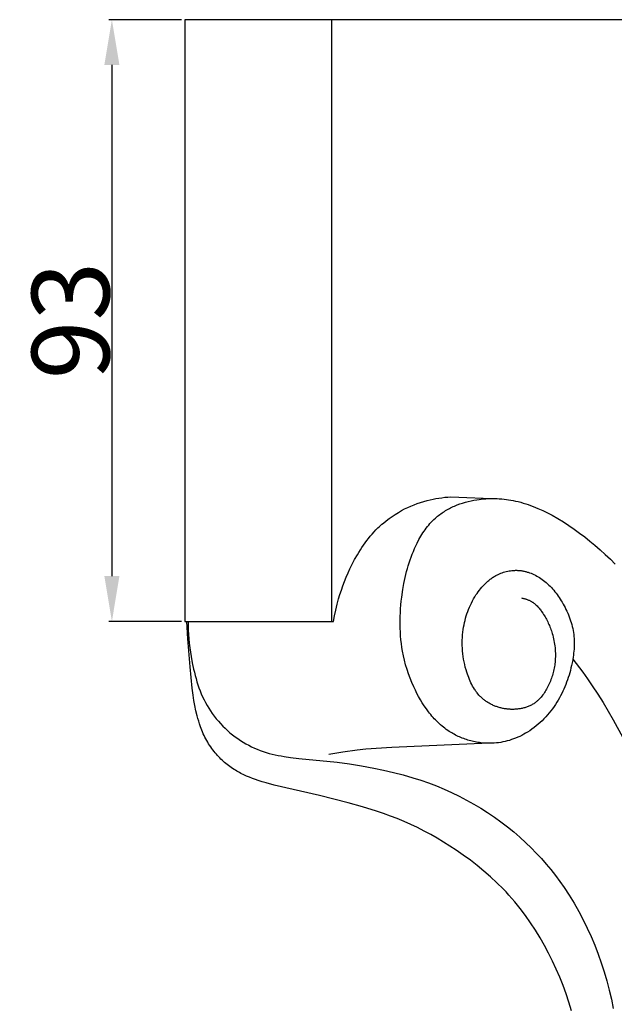
# Model space of a CAD drawing. Units: millimetres. Extents: x 0 to 1112, y 0 to 960.
# Drawn here: x 321 to 413, y 500 to 652 of the extents above; entities that cross this region are included whole.
import ezdxf

# ---------------------------------------------------------------- set-up
doc = ezdxf.new("R2010")
doc.units = ezdxf.units.MM
doc.header["$MEASUREMENT"] = 0
doc.layers.add('Default', color=7, linetype='Continuous', true_color=0xffffff)
doc.styles.add('Arial', font='arial.ttf')
doc.dimstyles.new('Dimension Style 01', dxfattribs={"dimtxt": 12, "dimasz": 7, "dimexe": 0.5, "dimexo": 0.5, "dimgap": 0.25, "dimtad": 1, "dimtoh": 1, "dimdec": 0, "dimzin": 1, "dimdsep": 46, "dimtxsty": 'Arial', "dimcen": 0.5, "dimazin": 0, "dimtfac": 1, "dimtdec": 4, "dimtix": 1, "dimtmove": 1, "dimatfit": 3, "dimfxl": 0, "dimtolj": 1, "dimtzin": 1, "dimarcsym": 0})

# ---------------------------------------------------------------- blocks, each defined once
blk = doc.blocks.new('*D3')
at = {"layer": 'Default', "color": 0, "lineweight": -2}
for p, q in [((346.06, 651.75), (334.78, 651.75)), ((335.28, 644.75), (335.28, 565.77)), ((346.06, 558.77), (334.78, 558.77))]:
    blk.add_line(p, q, dxfattribs=at)
at = {"layer": 'Default', "color": 0}
for points in [[(336.44, 644.75), (334.11, 644.75), (335.28, 651.75)], [(334.11, 565.77), (336.44, 565.77), (335.28, 558.77)]]:
    blk.add_solid(points, dxfattribs=at)
at = {"layer": 'Defpoints', "color": 0}
for p in [(346.56, 651.75), (335.28, 558.77), (346.56, 558.77)]:
    blk.add_point(p, dxfattribs=at)
at = {"layer": 'Default', "color": 0, "insert": (328.9, 605.26), "char_height": 12, "attachment_point": 5, "rotation": 90, "style": 'Arial'}
blk.add_mtext('\\A1;93', dxfattribs=at)

msp = doc.modelspace()

# ---------------------------------------------------------------- linework, layer by layer
at = {"layer": 'Default'}
for p, q in [((369.2, 651.75), (346.56, 651.75)), ((346.56, 651.75), (346.56, 558.77)), ((369.2, 651.75), (369.2, 558.77)), ((451.59, 651.75), (369.2, 651.75)), ((381, 576.38), (381.49, 576.6)), ((381.49, 576.6), (381.98, 576.8)), ((381.98, 576.8), (382.48, 576.98)), ((382.48, 576.98), (382.98, 577.16)), ((382.98, 577.16), (383.49, 577.31)), ((383.49, 577.31), (384, 577.46)), ((384, 577.46), (384.45, 577.57)), ((384.45, 577.57), (384.91, 577.67)), ((384.91, 577.67), (385.36, 577.75)), ((385.36, 577.75), (385.82, 577.83)), ((385.82, 577.83), (386.28, 577.89)), ((386.28, 577.89), (386.74, 577.95)), ((386.74, 577.95), (387.2, 577.99)), ((387.2, 577.99), (387.67, 578.02)), ((387.67, 578.02), (395.11, 577.74)), ((388.03, 576.51), (388.24, 576.6)), ((388.24, 576.6), (388.65, 576.77)), ((388.65, 576.77), (389.07, 576.92)), ((389.07, 576.92), (389.49, 577.06)), ((389.49, 577.06), (389.92, 577.19)), ((389.92, 577.19), (390.35, 577.31)), ((390.35, 577.31), (390.79, 577.41)), ((390.79, 577.41), (391.23, 577.5)), ((391.23, 577.5), (391.67, 577.57)), ((391.67, 577.57), (392.02, 577.63)), ((392.02, 577.63), (392.37, 577.67)), ((392.37, 577.67), (392.73, 577.71)), ((392.73, 577.71), (393.08, 577.73)), ((393.08, 577.73), (393.43, 577.75)), ((393.43, 577.75), (393.79, 577.77)), ((393.79, 577.77), (394.14, 577.77)), ((394.14, 577.77), (394.49, 577.77)), ((394.49, 577.77), (394.84, 577.75)), ((394.84, 577.75), (395.2, 577.73)), ((395.2, 577.73), (395.55, 577.71)), ((395.55, 577.71), (395.9, 577.67)), ((395.9, 577.67), (396.24, 577.63)), ((396.24, 577.63), (396.59, 577.58)), ((396.59, 577.58), (396.94, 577.52)), ((396.94, 577.52), (397.28, 577.46)), ((397.28, 577.46), (397.68, 577.37)), ((397.68, 577.37), (398.07, 577.28)), ((398.07, 577.28), (398.46, 577.18)), ((398.46, 577.18), (398.84, 577.07)), ((398.84, 577.07), (399.23, 576.95)), ((399.23, 576.95), (399.61, 576.82)), ((399.61, 576.82), (399.99, 576.69)), ((399.99, 576.69), (400.37, 576.54)), ((378.6, 575.01), (379.07, 575.32)), ((379.07, 575.32), (379.56, 575.62)), ((379.56, 575.62), (380.05, 575.9)), ((380.05, 575.9), (380.52, 576.15)), ((380.52, 576.15), (381, 576.38)), ((385.6, 575.02), (385.77, 575.16)), ((385.77, 575.16), (385.94, 575.29)), ((385.94, 575.29), (386.12, 575.42)), ((386.12, 575.42), (386.3, 575.54)), ((386.3, 575.54), (386.48, 575.67)), ((386.48, 575.67), (386.67, 575.78)), ((386.67, 575.78), (386.86, 575.9)), ((386.86, 575.9), (387.05, 576.01)), ((387.05, 576.01), (387.24, 576.12)), ((387.24, 576.12), (387.44, 576.22)), ((387.44, 576.22), (387.63, 576.32)), ((387.63, 576.32), (387.83, 576.42)), ((387.83, 576.42), (388.03, 576.51)), ((400.37, 576.54), (400.75, 576.39)), ((400.75, 576.39), (401.12, 576.24)), ((401.12, 576.24), (401.86, 575.9)), ((401.86, 575.9), (402.59, 575.55)), ((402.59, 575.55), (403.3, 575.17)), ((403.3, 575.17), (404.19, 574.67)), ((376.6, 573.41), (376.81, 573.61)), ((376.81, 573.61), (377.02, 573.8)), ((377.02, 573.8), (377.24, 573.98)), ((377.24, 573.98), (377.68, 574.34)), ((377.68, 574.34), (378.13, 574.68)), ((378.13, 574.68), (378.6, 575.01)), ((384.05, 573.43), (384.24, 573.66)), ((384.24, 573.66), (384.43, 573.89)), ((384.43, 573.89), (384.63, 574.11)), ((384.63, 574.11), (384.84, 574.33)), ((384.84, 574.33), (385.05, 574.53)), ((385.05, 574.53), (385.27, 574.74)), ((385.27, 574.74), (385.43, 574.88)), ((385.43, 574.88), (385.6, 575.02)), ((404.19, 574.67), (405.06, 574.15)), ((405.06, 574.15), (405.91, 573.6)), ((405.91, 573.6), (406.74, 573.03)), ((375.22, 571.94), (375.5, 572.27)), ((375.5, 572.27), (375.79, 572.6)), ((375.79, 572.6), (376.09, 572.91)), ((376.09, 572.91), (376.4, 573.22)), ((376.4, 573.22), (376.6, 573.41)), ((383.04, 571.94), (383.19, 572.2)), ((383.19, 572.2), (383.35, 572.45)), ((383.35, 572.45), (383.52, 572.7)), ((383.52, 572.7), (383.69, 572.95)), ((383.69, 572.95), (383.87, 573.19)), ((383.87, 573.19), (384.05, 573.43)), ((406.74, 573.03), (407.56, 572.43)), ((407.56, 572.43), (408.37, 571.82)), ((373.92, 570.19), (374.16, 570.55)), ((374.16, 570.55), (374.42, 570.91)), ((374.42, 570.91), (374.68, 571.26)), ((374.68, 571.26), (374.94, 571.6)), ((374.94, 571.6), (375.22, 571.94)), ((382.25, 570.46), (382.46, 570.89)), ((382.46, 570.89), (382.74, 571.42)), ((382.74, 571.42), (382.88, 571.68)), ((382.88, 571.68), (383.04, 571.94)), ((408.37, 571.82), (409.16, 571.19)), ((409.16, 571.19), (409.93, 570.54)), ((409.93, 570.54), (410.74, 569.83)), ((372.79, 568.32), (373.22, 569.08)), ((373.22, 569.08), (373.45, 569.45)), ((373.45, 569.45), (373.68, 569.82)), ((373.68, 569.82), (373.92, 570.19)), ((381.53, 568.72), (381.69, 569.16)), ((381.69, 569.16), (381.87, 569.6)), ((381.87, 569.6), (382.06, 570.03)), ((382.06, 570.03), (382.25, 570.46)), ((410.74, 569.83), (411.54, 569.11)), ((411.54, 569.11), (412.32, 568.38)), ((372.07, 566.9), (372.38, 567.54)), ((372.38, 567.54), (372.79, 568.32)), ((381.09, 567.38), (381.22, 567.83)), ((381.22, 567.83), (381.37, 568.28)), ((381.37, 568.28), (381.53, 568.72)), ((412.32, 568.38), (413.08, 567.63)), ((371.49, 565.61), (371.78, 566.26)), ((371.78, 566.26), (372.07, 566.9)), ((380.61, 565.56), (380.83, 566.48)), ((380.83, 566.48), (380.96, 566.93)), ((380.96, 566.93), (381.09, 567.38)), ((394.73, 565.92), (394.86, 565.99)), ((394.86, 565.99), (395, 566.05)), ((395, 566.05), (395.19, 566.14)), ((395.19, 566.14), (395.4, 566.22)), ((395.4, 566.22), (395.6, 566.3)), ((395.6, 566.3), (395.81, 566.37)), ((395.81, 566.37), (396.02, 566.43)), ((396.02, 566.43), (396.23, 566.49)), ((396.23, 566.49), (396.45, 566.53)), ((396.45, 566.53), (396.66, 566.57)), ((396.66, 566.57), (396.88, 566.61)), ((396.88, 566.61), (397.1, 566.63)), ((397.1, 566.63), (397.32, 566.65)), ((397.32, 566.65), (397.54, 566.66)), ((397.54, 566.66), (397.65, 566.67)), ((397.65, 566.67), (397.76, 566.67)), ((397.76, 566.67), (397.87, 566.67)), ((397.87, 566.67), (397.98, 566.66)), ((397.98, 566.66), (398.08, 566.66)), ((398.08, 566.66), (398.19, 566.65)), ((398.19, 566.65), (398.3, 566.64)), ((398.3, 566.64), (398.41, 566.63)), ((398.41, 566.63), (398.53, 566.62)), ((398.53, 566.62), (398.65, 566.6)), ((398.65, 566.6), (398.77, 566.58)), ((398.77, 566.58), (398.89, 566.56)), ((398.89, 566.56), (399.01, 566.53)), ((399.01, 566.53), (399.13, 566.5)), ((399.13, 566.5), (399.25, 566.48)), ((399.25, 566.48), (399.37, 566.44)), ((399.37, 566.44), (399.48, 566.41)), ((399.48, 566.41), (399.6, 566.38)), ((399.6, 566.38), (399.72, 566.34)), ((399.72, 566.34), (399.83, 566.3)), ((399.83, 566.3), (400.06, 566.21)), ((400.06, 566.21), (400.29, 566.12)), ((400.29, 566.12), (400.51, 566.02)), ((400.51, 566.02), (400.73, 565.91)), ((370.98, 564.3), (371.23, 564.96)), ((371.23, 564.96), (371.49, 565.61)), ((380.26, 563.71), (380.42, 564.64)), ((380.42, 564.64), (380.61, 565.56)), ((392.65, 564.28), (392.85, 564.5)), ((392.85, 564.5), (393.06, 564.71)), ((393.06, 564.71), (393.28, 564.91)), ((393.28, 564.91), (393.39, 565.01)), ((393.39, 565.01), (393.51, 565.1)), ((393.51, 565.1), (393.62, 565.19)), ((393.62, 565.19), (393.74, 565.28)), ((393.74, 565.28), (393.86, 565.37)), ((393.86, 565.37), (393.98, 565.46)), ((393.98, 565.46), (394.1, 565.54)), ((394.1, 565.54), (394.22, 565.62)), ((394.22, 565.62), (394.35, 565.7)), ((394.35, 565.7), (394.47, 565.78)), ((394.47, 565.78), (394.6, 565.85)), ((394.6, 565.85), (394.73, 565.92)), ((400.73, 565.91), (400.95, 565.79)), ((400.95, 565.79), (401.16, 565.67)), ((401.16, 565.67), (401.37, 565.54)), ((401.37, 565.54), (401.57, 565.41)), ((401.57, 565.41), (401.78, 565.27)), ((401.78, 565.27), (401.97, 565.12)), ((401.97, 565.12), (402.19, 564.95)), ((402.19, 564.95), (402.41, 564.77)), ((402.41, 564.77), (402.62, 564.59)), ((402.62, 564.59), (402.82, 564.4)), ((370.32, 562.29), (370.52, 562.96)), ((370.52, 562.96), (370.74, 563.63)), ((370.74, 563.63), (370.98, 564.3)), ((380.09, 562.52), (380.26, 563.71)), ((391.55, 562.87), (391.72, 563.11)), ((391.72, 563.11), (391.89, 563.36)), ((391.89, 563.36), (392.07, 563.6)), ((392.07, 563.6), (392.25, 563.83)), ((392.25, 563.83), (392.45, 564.06)), ((392.45, 564.06), (392.65, 564.28)), ((402.82, 564.4), (403.02, 564.2)), ((403.02, 564.2), (403.21, 564)), ((403.21, 564), (403.4, 563.79)), ((403.4, 563.79), (403.58, 563.58)), ((403.58, 563.58), (403.76, 563.36)), ((403.76, 563.36), (403.93, 563.14)), ((403.93, 563.14), (404.1, 562.91)), ((404.1, 562.91), (404.26, 562.69)), ((369.88, 560.54), (370.09, 561.42)), ((370.09, 561.42), (370.32, 562.29)), ((379.95, 561.32), (380.01, 561.92)), ((380.01, 561.92), (380.09, 562.52)), ((390.68, 561.29), (390.84, 561.62)), ((390.84, 561.62), (391, 561.94)), ((391, 561.94), (391.17, 562.25)), ((391.17, 562.25), (391.36, 562.56)), ((391.36, 562.56), (391.55, 562.87)), ((398.59, 562.4), (398.69, 562.38)), ((398.69, 562.38), (398.79, 562.36)), ((398.79, 562.36), (398.89, 562.34)), ((398.89, 562.34), (398.98, 562.32)), ((398.98, 562.32), (399.08, 562.29)), ((399.08, 562.29), (399.18, 562.26)), ((399.18, 562.26), (399.28, 562.23)), ((399.28, 562.23), (399.38, 562.2)), ((399.38, 562.2), (399.47, 562.16)), ((399.47, 562.16), (399.57, 562.12)), ((399.57, 562.12), (399.66, 562.08)), ((399.66, 562.08), (399.76, 562.04)), ((399.76, 562.04), (399.85, 562)), ((399.85, 562), (399.94, 561.95)), ((399.94, 561.95), (400.03, 561.9)), ((400.03, 561.9), (400.12, 561.85)), ((400.12, 561.85), (400.19, 561.81)), ((400.19, 561.81), (400.25, 561.77)), ((400.25, 561.77), (400.32, 561.73)), ((400.32, 561.73), (400.38, 561.68)), ((400.38, 561.68), (400.45, 561.63)), ((400.45, 561.63), (400.51, 561.59)), ((400.51, 561.59), (400.57, 561.54)), ((400.57, 561.54), (400.64, 561.49)), ((400.64, 561.49), (400.76, 561.38)), ((400.76, 561.38), (400.87, 561.28)), ((404.26, 562.69), (404.42, 562.45)), ((404.42, 562.45), (404.57, 562.22)), ((404.57, 562.22), (404.72, 561.98)), ((404.72, 561.98), (404.87, 561.74)), ((404.87, 561.74), (405.03, 561.46)), ((405.03, 561.46), (405.18, 561.19)), ((369.69, 559.66), (369.88, 560.54)), ((379.84, 559.53), (379.87, 560.13)), ((379.87, 560.13), (379.9, 560.73)), ((379.9, 560.73), (379.95, 561.32)), ((390.05, 559.63), (390.16, 559.97)), ((390.16, 559.97), (390.27, 560.3)), ((390.27, 560.3), (390.4, 560.64)), ((390.4, 560.64), (390.54, 560.97)), ((390.54, 560.97), (390.68, 561.29)), ((400.87, 561.28), (400.99, 561.16)), ((400.99, 561.16), (401.1, 561.05)), ((401.1, 561.05), (401.21, 560.93)), ((401.21, 560.93), (401.31, 560.81)), ((401.31, 560.81), (401.41, 560.68)), ((401.41, 560.68), (401.51, 560.56)), ((401.51, 560.56), (401.61, 560.43)), ((401.61, 560.43), (401.7, 560.3)), ((401.7, 560.3), (401.89, 560.03)), ((401.89, 560.03), (402, 559.85)), ((405.18, 561.19), (405.32, 560.91)), ((405.32, 560.91), (405.46, 560.63)), ((405.46, 560.63), (405.6, 560.35)), ((405.6, 560.35), (405.73, 560.06)), ((405.73, 560.06), (405.85, 559.77)), ((346.56, 558.77), (369.53, 558.77)), ((346.99, 556.1), (346.86, 558.77)), ((347.06, 558.77), (347.06, 558.09)), ((369.53, 558.77), (369.69, 559.66)), ((379.83, 558.93), (379.84, 559.53)), ((379.83, 558.33), (379.83, 558.93)), ((379.84, 557.73), (379.83, 558.33)), ((389.7, 558.24), (389.77, 558.59)), ((389.77, 558.59), (389.86, 558.94)), ((389.86, 558.94), (389.95, 559.28)), ((389.95, 559.28), (390.05, 559.63)), ((402, 559.85), (402.12, 559.66)), ((402.12, 559.66), (402.23, 559.47)), ((402.23, 559.47), (402.34, 559.29)), ((402.34, 559.29), (402.44, 559.1)), ((402.44, 559.1), (402.54, 558.9)), ((402.54, 558.9), (402.64, 558.71)), ((402.64, 558.71), (402.73, 558.52)), ((402.73, 558.52), (402.82, 558.32)), ((405.85, 559.77), (405.96, 559.48)), ((405.96, 559.48), (406.07, 559.18)), ((406.07, 559.18), (406.17, 558.89)), ((406.17, 558.89), (406.27, 558.59)), ((406.27, 558.59), (406.35, 558.29)), ((347.06, 558.09), (347.08, 557.42)), ((347.08, 557.42), (347.12, 556.74)), ((379.86, 557.14), (379.84, 557.73)), ((379.9, 556.54), (379.86, 557.14)), ((389.48, 556.71), (389.53, 557.13)), ((389.53, 557.13), (389.58, 557.54)), ((389.58, 557.54), (389.64, 557.89)), ((389.64, 557.89), (389.7, 558.24)), ((402.82, 558.32), (402.9, 558.12)), ((402.9, 558.12), (402.98, 557.92)), ((402.98, 557.92), (403.06, 557.72)), ((403.06, 557.72), (403.13, 557.52)), ((403.13, 557.52), (403.2, 557.31)), ((403.2, 557.31), (403.27, 557.11)), ((403.27, 557.11), (403.33, 556.9)), ((403.33, 556.9), (403.41, 556.63)), ((406.35, 558.29), (406.43, 557.99)), ((406.43, 557.99), (406.5, 557.69)), ((406.5, 557.69), (406.55, 557.38)), ((406.55, 557.38), (406.61, 557.08)), ((406.61, 557.08), (406.65, 556.76)), ((347.35, 551.77), (346.99, 556.1)), ((347.12, 556.74), (347.18, 556.06)), ((347.18, 556.06), (347.24, 555.39)), ((347.24, 555.39), (347.33, 554.72)), ((379.95, 555.95), (379.9, 556.54)), ((380.02, 555.36), (379.95, 555.95)), ((380.1, 554.77), (380.02, 555.36)), ((389.43, 555.88), (389.45, 556.3)), ((389.43, 555.46), (389.43, 555.88)), ((389.43, 555.04), (389.43, 555.46)), ((389.45, 556.3), (389.48, 556.71)), ((403.41, 556.63), (403.48, 556.36)), ((403.48, 556.36), (403.54, 556.09)), ((403.54, 556.09), (403.6, 555.82)), ((403.6, 555.82), (403.65, 555.54)), ((403.65, 555.54), (403.7, 555.26)), ((406.65, 556.76), (406.68, 556.44)), ((406.68, 556.44), (406.7, 556.12)), ((406.7, 556.12), (406.72, 555.8)), ((406.72, 555.8), (406.73, 555.48)), ((406.73, 555.48), (406.72, 555.16)), ((347.33, 554.72), (347.53, 553.37)), ((380.2, 554.18), (380.1, 554.77)), ((380.34, 553.47), (380.2, 554.18)), ((389.45, 554.63), (389.43, 555.04)), ((389.48, 554.21), (389.45, 554.63)), ((389.52, 553.79), (389.48, 554.21)), ((389.57, 553.38), (389.52, 553.79)), ((403.7, 555.26), (403.73, 554.98)), ((403.73, 554.98), (403.77, 554.71)), ((403.77, 554.71), (403.79, 554.43)), ((403.79, 554.43), (403.81, 554.15)), ((403.81, 554.15), (403.82, 553.87)), ((403.82, 553.87), (403.82, 553.59)), ((406.64, 553.87), (406.6, 553.55)), ((406.67, 554.19), (406.64, 553.87)), ((406.7, 554.51), (406.67, 554.19)), ((406.71, 554.84), (406.7, 554.51)), ((406.72, 555.16), (406.71, 554.84)), ((347.53, 553.37), (347.7, 552.38)), ((347.7, 552.38), (347.91, 551.4)), ((380.5, 552.77), (380.34, 553.47)), ((380.68, 552.07), (380.5, 552.77)), ((389.63, 552.96), (389.57, 553.38)), ((389.71, 552.55), (389.63, 552.96)), ((389.8, 552.14), (389.71, 552.55)), ((403.77, 552.47), (403.74, 552.24)), ((403.79, 552.75), (403.77, 552.47)), ((403.81, 553.03), (403.79, 552.75)), ((403.82, 553.31), (403.81, 553.03)), ((403.82, 553.59), (403.82, 553.31)), ((406.45, 552.59), (406.32, 551.95)), ((406.5, 552.91), (406.45, 552.59)), ((406.55, 553.23), (406.5, 552.91)), ((406.51, 552.96), (408.04, 550.92)), ((406.6, 553.55), (406.55, 553.23)), ((347.68, 548.48), (347.35, 551.77)), ((347.91, 551.4), (348.02, 550.91)), ((348.02, 550.91), (348.15, 550.42)), ((380.89, 551.37), (380.68, 552.07)), ((381.12, 550.68), (380.89, 551.37)), ((389.9, 551.72), (389.8, 552.14)), ((390.01, 551.32), (389.9, 551.72)), ((390.13, 550.91), (390.01, 551.32)), ((390.22, 550.63), (390.13, 550.91)), ((403.48, 550.88), (403.42, 550.66)), ((403.53, 551.11), (403.48, 550.88)), ((403.59, 551.33), (403.53, 551.11)), ((403.63, 551.56), (403.59, 551.33)), ((403.67, 551.79), (403.63, 551.56)), ((403.71, 552.01), (403.67, 551.79)), ((403.74, 552.24), (403.71, 552.01)), ((406.03, 550.84), (405.93, 550.47)), ((406.14, 551.21), (406.03, 550.84)), ((406.23, 551.58), (406.14, 551.21)), ((406.32, 551.95), (406.23, 551.58)), ((408.04, 550.92), (408.78, 549.89)), ((348.15, 550.42), (348.28, 549.94)), ((348.28, 549.94), (348.42, 549.46)), ((348.42, 549.46), (348.57, 548.98)), ((381.37, 550), (381.12, 550.68)), ((381.64, 549.32), (381.37, 550)), ((381.94, 548.65), (381.64, 549.32)), ((390.32, 550.36), (390.22, 550.63)), ((390.42, 550.09), (390.32, 550.36)), ((390.53, 549.82), (390.42, 550.09)), ((390.64, 549.56), (390.53, 549.82)), ((390.76, 549.3), (390.64, 549.56)), ((390.89, 549.04), (390.76, 549.3)), ((402.95, 549.34), (402.85, 549.13)), ((403.04, 549.56), (402.95, 549.34)), ((403.12, 549.78), (403.04, 549.56)), ((403.2, 549.99), (403.12, 549.78)), ((403.28, 550.21), (403.2, 549.99)), ((403.35, 550.44), (403.28, 550.21)), ((403.42, 550.66), (403.35, 550.44)), ((405.56, 549.38), (405.42, 549.03)), ((405.69, 549.74), (405.56, 549.38)), ((405.81, 550.1), (405.69, 549.74)), ((405.93, 550.47), (405.81, 550.1)), ((408.78, 549.89), (409.51, 548.84)), ((347.83, 547.38), (347.68, 548.48)), ((348.57, 548.98), (348.74, 548.51)), ((348.74, 548.51), (348.91, 548.04)), ((348.91, 548.04), (349.1, 547.58)), ((382.18, 548.15), (381.94, 548.65)), ((382.43, 547.65), (382.18, 548.15)), ((391.02, 548.79), (390.89, 549.04)), ((391.17, 548.54), (391.02, 548.79)), ((391.32, 548.3), (391.17, 548.54)), ((391.4, 548.18), (391.32, 548.3)), ((391.47, 548.06), (391.4, 548.18)), ((391.56, 547.95), (391.47, 548.06)), ((391.64, 547.84), (391.56, 547.95)), ((391.73, 547.72), (391.64, 547.84)), ((391.81, 547.61), (391.73, 547.72)), ((402.13, 547.78), (402.01, 547.6)), ((402.24, 547.96), (402.13, 547.78)), ((402.35, 548.14), (402.24, 547.96)), ((402.46, 548.33), (402.35, 548.14)), ((402.56, 548.52), (402.46, 548.33)), ((402.66, 548.72), (402.56, 548.52)), ((402.75, 548.91), (402.66, 548.72)), ((402.85, 549.13), (402.75, 548.91)), ((404.97, 547.98), (404.8, 547.64)), ((405.13, 548.33), (404.97, 547.98)), ((405.28, 548.68), (405.13, 548.33)), ((405.42, 549.03), (405.28, 548.68)), ((409.51, 548.84), (410.36, 547.55)), ((347.95, 546.58), (347.83, 547.38)), ((348.1, 545.78), (347.95, 546.58)), ((349.1, 547.58), (349.3, 547.12)), ((349.3, 547.12), (349.52, 546.67)), ((349.52, 546.67), (349.75, 546.23)), ((349.75, 546.23), (349.99, 545.79)), ((382.69, 547.15), (382.43, 547.65)), ((382.96, 546.67), (382.69, 547.15)), ((383.25, 546.19), (382.96, 546.67)), ((383.56, 545.72), (383.25, 546.19)), ((391.91, 547.51), (391.81, 547.61)), ((392, 547.4), (391.91, 547.51)), ((392.09, 547.3), (392, 547.4)), ((392.19, 547.2), (392.09, 547.3)), ((392.29, 547.1), (392.19, 547.2)), ((392.39, 547), (392.29, 547.1)), ((392.49, 546.91), (392.39, 547)), ((392.59, 546.82), (392.49, 546.91)), ((392.7, 546.73), (392.59, 546.82)), ((392.8, 546.65), (392.7, 546.73)), ((392.91, 546.57), (392.8, 546.65)), ((393.02, 546.49), (392.91, 546.57)), ((393.13, 546.41), (393.02, 546.49)), ((393.25, 546.33), (393.13, 546.41)), ((393.36, 546.26), (393.25, 546.33)), ((393.48, 546.19), (393.36, 546.26)), ((393.6, 546.12), (393.48, 546.19)), ((400.7, 546.22), (400.59, 546.14)), ((400.78, 546.28), (400.7, 546.22)), ((400.87, 546.35), (400.78, 546.28)), ((400.95, 546.41), (400.87, 546.35)), ((401.03, 546.48), (400.95, 546.41)), ((401.11, 546.55), (401.03, 546.48)), ((401.18, 546.62), (401.11, 546.55)), ((401.26, 546.7), (401.18, 546.62)), ((401.33, 546.77), (401.26, 546.7)), ((401.41, 546.85), (401.33, 546.77)), ((401.48, 546.93), (401.41, 546.85)), ((401.55, 547.01), (401.48, 546.93)), ((401.62, 547.09), (401.55, 547.01)), ((401.75, 547.25), (401.62, 547.09)), ((401.88, 547.42), (401.75, 547.25)), ((402.01, 547.6), (401.88, 547.42)), ((404.06, 546.31), (403.84, 545.96)), ((404.26, 546.63), (404.06, 546.31)), ((404.45, 546.96), (404.26, 546.63)), ((404.63, 547.3), (404.45, 546.96)), ((404.8, 547.64), (404.63, 547.3)), ((410.36, 547.55), (411.19, 546.23)), ((411.19, 546.23), (411.98, 544.9)), ((348.26, 544.98), (348.1, 545.78)), ((348.45, 544.19), (348.26, 544.98)), ((349.99, 545.79), (350.24, 545.37)), ((350.24, 545.37), (350.52, 544.94)), ((350.52, 544.94), (350.8, 544.53)), ((383.88, 545.26), (383.56, 545.72)), ((384.21, 544.81), (383.88, 545.26)), ((384.38, 544.59), (384.21, 544.81)), ((393.72, 546.05), (393.6, 546.12)), ((393.84, 545.99), (393.72, 546.05)), ((393.97, 545.93), (393.84, 545.99)), ((394.09, 545.87), (393.97, 545.93)), ((394.22, 545.81), (394.09, 545.87)), ((394.35, 545.75), (394.22, 545.81)), ((394.48, 545.7), (394.35, 545.75)), ((394.61, 545.65), (394.48, 545.7)), ((394.74, 545.61), (394.61, 545.65)), ((394.87, 545.56), (394.74, 545.61)), ((395, 545.52), (394.87, 545.56)), ((395.14, 545.48), (395, 545.52)), ((395.27, 545.44), (395.14, 545.48)), ((395.41, 545.41), (395.27, 545.44)), ((395.55, 545.37), (395.41, 545.41)), ((395.69, 545.34), (395.55, 545.37)), ((395.82, 545.32), (395.69, 545.34)), ((395.96, 545.29), (395.82, 545.32)), ((396.1, 545.27), (395.96, 545.29)), ((396.24, 545.25), (396.1, 545.27)), ((396.38, 545.23), (396.24, 545.25)), ((396.53, 545.22), (396.38, 545.23)), ((396.67, 545.21), (396.53, 545.22)), ((396.82, 545.2), (396.67, 545.21)), ((396.96, 545.19), (396.82, 545.2)), ((397.1, 545.19), (396.96, 545.19)), ((397.25, 545.19), (397.1, 545.19)), ((397.39, 545.19), (397.25, 545.19)), ((397.54, 545.2), (397.39, 545.19)), ((397.68, 545.2), (397.54, 545.2)), ((397.82, 545.22), (397.68, 545.2)), ((397.97, 545.23), (397.82, 545.22)), ((398.11, 545.25), (397.97, 545.23)), ((398.25, 545.26), (398.11, 545.25)), ((398.39, 545.29), (398.25, 545.26)), ((398.53, 545.31), (398.39, 545.29)), ((398.67, 545.34), (398.53, 545.31)), ((398.81, 545.37), (398.67, 545.34)), ((398.95, 545.41), (398.81, 545.37)), ((399.08, 545.44), (398.95, 545.41)), ((399.22, 545.49), (399.08, 545.44)), ((399.35, 545.53), (399.22, 545.49)), ((399.48, 545.58), (399.35, 545.53)), ((399.61, 545.63), (399.48, 545.58)), ((399.74, 545.68), (399.61, 545.63)), ((399.87, 545.73), (399.74, 545.68)), ((399.99, 545.79), (399.87, 545.73)), ((400.12, 545.86), (399.99, 545.79)), ((400.24, 545.92), (400.12, 545.86)), ((400.36, 545.99), (400.24, 545.92)), ((400.47, 546.06), (400.36, 545.99)), ((400.59, 546.14), (400.47, 546.06)), ((402.87, 544.64), (402.6, 544.33)), ((403.12, 544.96), (402.87, 544.64)), ((403.37, 545.29), (403.12, 544.96)), ((403.61, 545.62), (403.37, 545.29)), ((403.84, 545.96), (403.61, 545.62)), ((411.98, 544.9), (412.76, 543.56)), ((348.57, 543.77), (348.45, 544.19)), ((348.69, 543.35), (348.57, 543.77)), ((348.82, 542.93), (348.69, 543.35)), ((350.8, 544.53), (351.1, 544.13)), ((351.1, 544.13), (351.41, 543.74)), ((351.41, 543.74), (351.74, 543.35)), ((351.74, 543.35), (352.07, 542.98)), ((384.55, 544.37), (384.38, 544.59)), ((384.73, 544.16), (384.55, 544.37)), ((384.92, 543.95), (384.73, 544.16)), ((385.1, 543.75), (384.92, 543.95)), ((385.29, 543.55), (385.1, 543.75)), ((385.49, 543.35), (385.29, 543.55)), ((385.68, 543.16), (385.49, 543.35)), ((385.89, 542.97), (385.68, 543.16)), ((401.46, 543.16), (401.16, 542.88)), ((401.76, 543.44), (401.46, 543.16)), ((402.05, 543.73), (401.76, 543.44)), ((402.33, 544.03), (402.05, 543.73)), ((402.6, 544.33), (402.33, 544.03)), ((412.76, 543.56), (414.23, 540.82)), ((348.96, 542.51), (348.82, 542.93)), ((349.06, 542.24), (348.96, 542.51)), ((349.17, 541.97), (349.06, 542.24)), ((349.28, 541.7), (349.17, 541.97)), ((349.4, 541.43), (349.28, 541.7)), ((352.07, 542.98), (352.42, 542.61)), ((352.42, 542.61), (352.78, 542.26)), ((352.78, 542.26), (353.15, 541.92)), ((353.15, 541.92), (353.53, 541.58)), ((386.09, 542.79), (385.89, 542.97)), ((386.3, 542.61), (386.09, 542.79)), ((386.51, 542.43), (386.3, 542.61)), ((386.73, 542.27), (386.51, 542.43)), ((386.95, 542.1), (386.73, 542.27)), ((387.18, 541.94), (386.95, 542.1)), ((387.41, 541.79), (387.18, 541.94)), ((387.6, 541.67), (387.41, 541.79)), ((387.8, 541.55), (387.6, 541.67)), ((399.51, 541.67), (399.22, 541.5)), ((399.86, 541.89), (399.51, 541.67)), ((400.19, 542.13), (399.86, 541.89)), ((400.52, 542.37), (400.19, 542.13)), ((400.84, 542.62), (400.52, 542.37)), ((401.16, 542.88), (400.84, 542.62)), ((349.53, 541.17), (349.4, 541.43)), ((349.66, 540.91), (349.53, 541.17)), ((349.79, 540.65), (349.66, 540.91)), ((349.93, 540.39), (349.79, 540.65)), ((350.08, 540.14), (349.93, 540.39)), ((350.23, 539.88), (350.08, 540.14)), ((353.53, 541.58), (353.92, 541.27)), ((353.92, 541.27), (354.32, 540.96)), ((354.32, 540.96), (354.73, 540.67)), ((354.73, 540.67), (355.14, 540.39)), ((355.14, 540.39), (355.57, 540.12)), ((355.57, 540.12), (355.99, 539.87)), ((387.99, 541.44), (387.8, 541.55)), ((388.19, 541.33), (387.99, 541.44)), ((388.39, 541.22), (388.19, 541.33)), ((388.6, 541.12), (388.39, 541.22)), ((388.8, 541.02), (388.6, 541.12)), ((389.01, 540.93), (388.8, 541.02)), ((389.22, 540.83), (389.01, 540.93)), ((389.43, 540.75), (389.22, 540.83)), ((389.65, 540.67), (389.43, 540.75)), ((389.86, 540.59), (389.65, 540.67)), ((390.08, 540.52), (389.86, 540.59)), ((390.3, 540.45), (390.08, 540.52)), ((390.52, 540.38), (390.3, 540.45)), ((390.74, 540.32), (390.52, 540.38)), ((390.96, 540.26), (390.74, 540.32)), ((391.18, 540.21), (390.96, 540.26)), ((391.41, 540.16), (391.18, 540.21)), ((391.63, 540.12), (391.41, 540.16)), ((391.86, 540.08), (391.63, 540.12)), ((392.08, 540.05), (391.86, 540.08)), ((395.38, 540.09), (395.04, 540.04)), ((395.72, 540.15), (395.38, 540.09)), ((396.05, 540.23), (395.72, 540.15)), ((396.38, 540.31), (396.05, 540.23)), ((396.71, 540.4), (396.38, 540.31)), ((397.04, 540.51), (396.71, 540.4)), ((397.36, 540.62), (397.04, 540.51)), ((397.68, 540.75), (397.36, 540.62)), ((398, 540.88), (397.68, 540.75)), ((398.31, 541.02), (398, 540.88)), ((398.62, 541.17), (398.31, 541.02)), ((398.92, 541.33), (398.62, 541.17)), ((399.22, 541.5), (398.92, 541.33)), ((350.38, 539.64), (350.23, 539.88)), ((350.55, 539.39), (350.38, 539.64)), ((350.71, 539.16), (350.55, 539.39)), ((350.89, 538.92), (350.71, 539.16)), ((351.07, 538.69), (350.89, 538.92)), ((351.25, 538.46), (351.07, 538.69)), ((355.99, 539.87), (356.42, 539.64)), ((356.42, 539.64), (356.86, 539.41)), ((356.86, 539.41), (357.3, 539.21)), ((357.3, 539.21), (357.75, 539.02)), ((357.75, 539.02), (358.21, 538.84)), ((358.21, 538.84), (358.67, 538.67)), ((358.67, 538.67), (359.13, 538.52)), ((370.98, 538.59), (368.8, 538.23)), ((373.18, 538.88), (370.98, 538.59)), ((374.52, 539.02), (373.18, 538.88)), ((378.56, 539.32), (374.52, 539.02)), ((393.61, 539.94), (378.56, 539.32)), ((392.31, 540.02), (392.08, 540.05)), ((392.54, 539.99), (392.31, 540.02)), ((392.77, 539.97), (392.54, 539.99)), ((392.99, 539.96), (392.77, 539.97)), ((393.22, 539.95), (392.99, 539.96)), ((393.45, 539.94), (393.22, 539.95)), ((393.68, 539.94), (393.45, 539.94)), ((393.9, 539.94), (393.68, 539.94)), ((394.13, 539.95), (393.9, 539.94)), ((394.36, 539.97), (394.13, 539.95)), ((394.7, 540), (394.36, 539.97)), ((395.04, 540.04), (394.7, 540)), ((351.42, 538.26), (351.25, 538.46)), ((351.59, 538.07), (351.42, 538.26)), ((351.77, 537.88), (351.59, 538.07)), ((351.95, 537.69), (351.77, 537.88)), ((352.13, 537.51), (351.95, 537.69)), ((352.32, 537.33), (352.13, 537.51)), ((352.51, 537.15), (352.32, 537.33)), ((352.7, 536.98), (352.51, 537.15)), ((359.13, 538.52), (359.59, 538.39)), ((359.59, 538.39), (360.05, 538.27)), ((360.05, 538.27), (360.51, 538.17)), ((360.51, 538.17), (360.98, 538.07)), ((360.98, 538.07), (361.45, 537.99)), ((361.45, 537.99), (361.92, 537.91)), ((361.92, 537.91), (362.86, 537.77)), ((362.86, 537.77), (364.19, 537.62)), ((364.19, 537.62), (370.09, 537.02)), ((352.9, 536.82), (352.7, 536.98)), ((353.1, 536.65), (352.9, 536.82)), ((353.31, 536.49), (353.1, 536.65)), ((353.51, 536.34), (353.31, 536.49)), ((353.73, 536.19), (353.51, 536.34)), ((353.94, 536.04), (353.73, 536.19)), ((354.16, 535.9), (353.94, 536.04)), ((354.38, 535.77), (354.16, 535.9)), ((354.58, 535.64), (354.38, 535.77)), ((354.79, 535.53), (354.58, 535.64)), ((355.01, 535.41), (354.79, 535.53)), ((370.09, 537.02), (371.98, 536.76)), ((371.98, 536.76), (373.88, 536.45)), ((373.88, 536.45), (375.76, 536.11)), ((375.76, 536.11), (377.28, 535.8)), ((377.28, 535.8), (378.79, 535.45)), ((355.22, 535.3), (355.01, 535.41)), ((355.66, 535.09), (355.22, 535.3)), ((356.1, 534.89), (355.66, 535.09)), ((356.54, 534.7), (356.1, 534.89)), ((356.99, 534.53), (356.54, 534.7)), ((357.45, 534.36), (356.99, 534.53)), ((357.91, 534.2), (357.45, 534.36)), ((358.52, 534.01), (357.91, 534.2)), ((359.14, 533.83), (358.52, 534.01)), ((378.79, 535.45), (380.3, 535.06)), ((380.3, 535.06), (381.79, 534.63)), ((381.79, 534.63), (383.01, 534.24)), ((383.01, 534.24), (384.22, 533.81)), ((360.38, 533.5), (359.14, 533.83)), ((367.36, 531.86), (360.38, 533.5)), ((384.22, 533.81), (385.43, 533.35)), ((385.43, 533.35), (386.61, 532.86)), ((386.61, 532.86), (387.79, 532.33)), ((371.81, 530.73), (367.36, 531.86)), ((387.79, 532.33), (388.95, 531.77)), ((388.95, 531.77), (390.09, 531.18)), ((390.09, 531.18), (391.21, 530.55)), ((374, 530.12), (371.81, 530.73)), ((376.17, 529.45), (374, 530.12)), ((377.25, 529.09), (376.17, 529.45)), ((391.21, 530.55), (392.29, 529.91)), ((392.29, 529.91), (393.35, 529.24)), ((378.32, 528.7), (377.25, 529.09)), ((379.38, 528.3), (378.32, 528.7)), ((380.43, 527.86), (379.38, 528.3)), ((393.35, 529.24), (394.39, 528.54)), ((394.39, 528.54), (395.41, 527.81)), ((381.48, 527.4), (380.43, 527.86)), ((382.52, 526.91), (381.48, 527.4)), ((383.54, 526.39), (382.52, 526.91)), ((384.56, 525.84), (383.54, 526.39)), ((395.41, 527.81), (396.41, 527.05)), ((396.41, 527.05), (397.38, 526.26)), ((385.56, 525.27), (384.56, 525.84)), ((386.54, 524.68), (385.56, 525.27)), ((397.38, 526.26), (398.33, 525.44)), ((398.33, 525.44), (399.26, 524.59)), ((387.52, 524.07), (386.54, 524.68)), ((388.48, 523.43), (387.52, 524.07)), ((389.59, 522.67), (388.48, 523.43)), ((399.26, 524.59), (400.08, 523.8)), ((400.08, 523.8), (400.87, 522.99)), ((390.68, 521.87), (389.59, 522.67)), ((391.74, 521.05), (390.68, 521.87)), ((400.87, 522.99), (401.65, 522.15)), ((401.65, 522.15), (402.4, 521.29)), ((392.78, 520.2), (391.74, 521.05)), ((402.4, 521.29), (403.13, 520.42)), ((403.13, 520.42), (403.83, 519.52)), ((393.8, 519.32), (392.78, 520.2)), ((394.78, 518.41), (393.8, 519.32)), ((403.83, 519.52), (404.51, 518.61)), ((395.74, 517.46), (394.78, 518.41)), ((396.2, 516.98), (395.74, 517.46)), ((404.51, 518.61), (405.17, 517.68)), ((405.17, 517.68), (405.96, 516.47)), ((396.65, 516.48), (396.2, 516.98)), ((397.1, 515.97), (396.65, 516.48)), ((397.54, 515.46), (397.1, 515.97)), ((405.96, 516.47), (406.72, 515.23)), ((397.98, 514.93), (397.54, 515.46)), ((398.4, 514.4), (397.98, 514.93)), ((399.21, 513.32), (398.4, 514.4)), ((406.72, 515.23), (407.43, 513.97)), ((400, 512.2), (399.21, 513.32)), ((407.43, 513.97), (408.11, 512.69)), ((408.11, 512.69), (408.75, 511.39)), ((400.74, 511.06), (400, 512.2)), ((408.75, 511.39), (409.34, 510.07)), ((401.45, 509.9), (400.74, 511.06)), ((402.12, 508.72), (401.45, 509.9)), ((409.34, 510.07), (409.9, 508.73)), ((402.77, 507.52), (402.12, 508.72)), ((409.9, 508.73), (410.42, 507.38)), ((403.38, 506.29), (402.77, 507.52)), ((410.42, 507.38), (410.91, 506.01)), ((403.96, 505.05), (403.38, 506.29)), ((410.91, 506.01), (411.35, 504.62)), ((404.5, 503.79), (403.96, 505.05)), ((405, 502.51), (404.5, 503.79)), ((411.35, 504.62), (411.76, 503.22)), ((405.47, 501.23), (405, 502.51)), ((411.76, 503.22), (412.14, 501.81)), ((405.9, 499.93), (405.47, 501.23)), ((412.14, 501.81), (412.47, 500.39)), ((406.29, 498.62), (405.9, 499.93)), ((412.47, 500.39), (412.77, 498.96))]:
    msp.add_line(p, q, dxfattribs=at)

# ---------------------------------------------------------------- dimensions: what is measured, and where the dimension line sits
dim = msp.add_linear_dim(base=(335.28, 558.77), p1=(346.56, 651.75), p2=(346.56, 558.77), angle=90, dimstyle='Dimension Style 01', dxfattribs=at)
dim.commit()
dim.dimension.update_dxf_attribs({"geometry": '*D3', "text_midpoint": (328.9, 605.26)})

doc.saveas('drawing.dxf')
